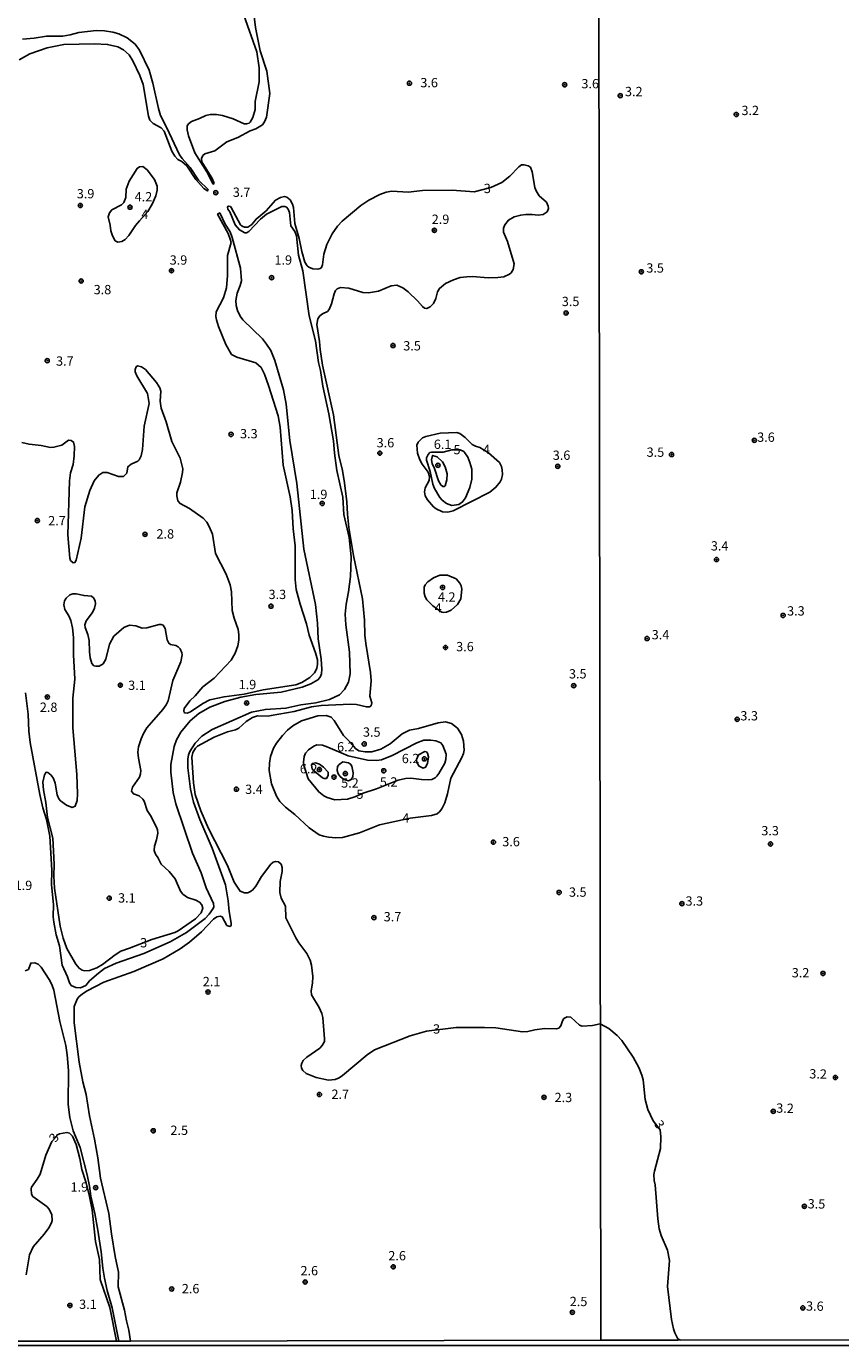
# Model space of a CAD drawing. Units: millimetres. Extents: x 183110 to 185529, y 1679825 to 1682603.
# Drawn here: x 183925 to 184144, y 1679825 to 1680180 of the extents above; entities that cross this region are included whole.
import ezdxf
from ezdxf.enums import TextEntityAlignment as Align

# ---------------------------------------------------------------- set-up
doc = ezdxf.new("R2010")
doc.units = ezdxf.units.MM
for name, color, linetype in [('IMAGEM', 7, 'Continuous'), ('V-CURVA_DE_NIVEL', 4, 'Continuous'), ('V-CURVA_MESTRA', 1, 'Continuous'), ('V-PONTO_DE_APARELHO', 141, 'Continuous'), ('V-TEXTO_DE_ALTIMETRIA', 40, 'Continuous'), ('X-LIMITE_1000', 7, 'Continuous'), ('X-LIMITE_5000', 6, 'Continuous')]:
    doc.layers.add(name, color=color, linetype=linetype)
picture_1 = doc.add_image_def('image1.jpg', size_in_pixel=(4028, 4626))

# ---------------------------------------------------------------- blocks, each defined once
blk = doc.blocks.new('805')
at = {"color": 0, "linetype": 'ByBlock', "lineweight": -2}
for radius in [0.562, 0.0806]:
    blk.add_circle((0, 0), radius, dxfattribs=at)

msp = doc.modelspace()

# ---------------------------------------------------------------- linework, layer by layer
at = {"layer": 'V-CURVA_DE_NIVEL'}
for points in [[(183984.85, 1680191.43), (183986.26, 1680179.72), (183987.49, 1680173.44), (183989.32, 1680167.97), (183990.15, 1680161.98), (183989.22, 1680155.62), (183988.71, 1680154.35), (183988.11, 1680153.55), (183986.33, 1680152.46), (183984.8, 1680151.95), (183981.49, 1680150.16), (183978.59, 1680148.96), (183975.35, 1680146.53), (183972.64, 1680145.77), (183972.07, 1680145.27), (183971.75, 1680144.45), (183971.84, 1680143.62), (183974.55, 1680139.32), (183975.07, 1680138.06), (183975.11, 1680137.8), (183974.9, 1680137.62), (183973.14, 1680140.85), (183969.96, 1680146.04), (183968.25, 1680150.59), (183967.9, 1680152.21), (183967.88, 1680153.29), (183968.26, 1680153.79), (183969.08, 1680154.42), (183971.21, 1680155.2), (183972.86, 1680156), (183974.07, 1680156.3), (183975.73, 1680156.28), (183977.35, 1680156.03), (183980.25, 1680155.11), (183983.18, 1680153.8), (183983.88, 1680153.77), (183984.58, 1680153.98), (183984.85, 1680154.22), (183985.53, 1680155.49), (183986.18, 1680157.66), (183986.15, 1680159.82), (183987.25, 1680165.07), (183987.22, 1680168.89), (183986.6, 1680173.19), (183983.11, 1680182.99)], [(183923.65, 1680176.56), (183926.74, 1680176.8), (183930.11, 1680177.34), (183934.47, 1680177.37), (183936.45, 1680177.72), (183938.74, 1680178.36), (183943.45, 1680178.84), (183945.65, 1680178.81), (183947.94, 1680178.47), (183949.56, 1680177.96), (183951.73, 1680176.9), (183953.89, 1680175.18), (183955.1, 1680173.64), (183957.68, 1680168.19), (183958.7, 1680164.75), (183960.16, 1680157.88), (183960.7, 1680156.03), (183962.36, 1680152.88), (183965.86, 1680145.46), (183966.56, 1680144.44), (183968.65, 1680142.06), (183970.89, 1680138.68), (183973.49, 1680136.12), (183973.35, 1680135.76), (183972.33, 1680136.39), (183970.24, 1680138.87), (183967.77, 1680142.54), (183966.48, 1680143.63), (183965.38, 1680144.25), (183964.54, 1680145.11), (183963.74, 1680146.45), (183961.69, 1680151.8), (183960.86, 1680152.69), (183958.79, 1680153.93), (183957.87, 1680154.77), (183957.45, 1680155.9), (183956.09, 1680164.37), (183955.13, 1680166.79), (183953.24, 1680170.77), (183952.28, 1680172.3), (183950.81, 1680173.73), (183949.23, 1680174.49), (183946.51, 1680175.13), (183942.94, 1680175.31), (183934.7, 1680175.11), (183930.27, 1680174.19), (183925.59, 1680172.57), (183922.71, 1680170.96)], [(183950.28, 1680132.03), (183947.67, 1680130.72), (183947.01, 1680129.9), (183946.66, 1680128.82), (183947.19, 1680126.59), (183947.36, 1680125.03), (183947.78, 1680123.69), (183948.57, 1680122.35), (183949.25, 1680121.99), (183950.3, 1680122.13), (183951.25, 1680122.73), (183952.22, 1680123.78), (183953.98, 1680126.43), (183955.05, 1680127.74), (183957.28, 1680130.21), (183958.52, 1680132.19), (183959.49, 1680134.42), (183959.8, 1680135.98), (183959.78, 1680137.06), (183959.14, 1680138.84), (183957.12, 1680141.39), (183955.94, 1680142.36), (183955.07, 1680142.23), (183954.41, 1680141.8), (183952.3, 1680138.38), (183951.53, 1680136.2), (183951.44, 1680134), (183950.85, 1680132.67), (183950.28, 1680132.03)], [(183983.4, 1680124.47), (183981.95, 1680125.3), (183980.77, 1680126.62), (183979.32, 1680130.15), (183978.8, 1680130.9), (183978.71, 1680131.38), (183978.91, 1680131.71), (183979.52, 1680131.59), (183979.75, 1680131.28), (183982.19, 1680126.68), (183982.66, 1680126.28), (183983.31, 1680126.04), (183984.17, 1680126.06), (183985.28, 1680126.76), (183986.41, 1680128.19), (183989.1, 1680130.43), (183991.63, 1680133.27), (183992.98, 1680133.99), (183994.07, 1680134.26), (183994.67, 1680134.11), (183995.56, 1680133.33), (183996.23, 1680132.16), (183996.47, 1680131.27), (183996.86, 1680127.03), (183998.01, 1680123.02), (183998.74, 1680119.49), (183999.54, 1680116.59), (184000.13, 1680115.67), (184000.57, 1680115.28), (184001.67, 1680114.81), (184003.01, 1680114.71), (184003.68, 1680114.89), (184004, 1680115.17), (184004.24, 1680115.86), (184004.66, 1680118.76), (184005.39, 1680121.37), (184006.89, 1680124.26), (184008.34, 1680126.27), (184009.57, 1680127.65), (184014.59, 1680131.84), (184016.73, 1680133.29), (184019.67, 1680134.83), (184021.38, 1680135.45), (184022.94, 1680135.67), (184027.33, 1680135.45), (184031.12, 1680135.88), (184039.11, 1680135.96), (184045.06, 1680135.56), (184049.5, 1680136.67), (184052.51, 1680138.03), (184054.58, 1680139.69), (184057.01, 1680142.26), (184057.79, 1680142.75), (184058.46, 1680142.8), (184059.58, 1680142.47), (184060.15, 1680142.12), (184060.66, 1680140.88), (184061.37, 1680136.65), (184061.67, 1680135.76), (184062.53, 1680134.48), (184064.48, 1680132.71), (184064.91, 1680131.71), (184065, 1680131.04), (184064.69, 1680130.15), (184063.56, 1680129.42), (184062.22, 1680129.28), (184060.66, 1680129.47), (184058.88, 1680129.47), (184057.54, 1680129.29), (184055.76, 1680128.8), (184054.24, 1680127.92), (184053.27, 1680126.62), (184052.95, 1680125.76), (184052.91, 1680124.65), (184053.96, 1680122.19), (184055.77, 1680116.21), (184055.5, 1680114.65), (184054.99, 1680113.76), (184054.53, 1680113.37), (184052.99, 1680112.7), (184051.43, 1680112.47), (184048.75, 1680112.37), (184044.58, 1680112.72), (184043.02, 1680112.66), (184041.27, 1680112.47), (184039.52, 1680111.91), (184037.29, 1680110.89), (184035.73, 1680109.54), (184035.17, 1680108.6), (184034.71, 1680106.85), (184034.07, 1680105.51), (184033.16, 1680104.57), (184032.3, 1680104.16), (184031.69, 1680104.27), (184031.13, 1680104.68), (184029.78, 1680106.26), (184027.31, 1680108.66), (184025.9, 1680109.73), (184024.24, 1680110.44), (184022.68, 1680110.29), (184019.34, 1680108.81), (184016.67, 1680108.39), (184015.11, 1680108.44), (184011.35, 1680109.59), (184009.12, 1680109.78), (184008.23, 1680109.41), (184007.8, 1680109.03), (184007.37, 1680108.09), (184006.67, 1680105.42), (184006.08, 1680103.86), (184005.59, 1680103.37), (184004.28, 1680102.74), (184003.55, 1680102.19), (184002.97, 1680101.41), (184002.74, 1680099.88), (184003.5, 1680095.33), (184003.64, 1680093.13), (184004.22, 1680088.9), (184007.21, 1680075.56), (184008.64, 1680064.64), (184009.6, 1680060.63), (184010.14, 1680057.32), (184010.81, 1680052.19), (184010.98, 1680048.85), (184011.38, 1680045.29), (184012.62, 1680037.74), (184014.98, 1680026.16), (184015.57, 1680020.39), (184015.64, 1680016.38), (184015.87, 1680014.16), (184017.2, 1680006.36), (184017.33, 1680004.13), (184017.01, 1679999.93), (184017.48, 1679998.14), (184017.35, 1679997.39), (184016.92, 1679997.14), (184016.06, 1679997.07), (184013.39, 1679997.73), (184011.83, 1679997.84), (184003.93, 1679997.5), (184001.29, 1679997.06), (183996.68, 1679995.88), (183990.5, 1679994.73), (183989.64, 1679994.59), (183986.78, 1679994.67), (183985.47, 1679994.26), (183983.75, 1679993.13), (183981.78, 1679991.41), (183980.89, 1679990.88), (183978.69, 1679990.34), (183975.12, 1679988.91), (183970.7, 1679986.52), (183970.13, 1679986), (183969.42, 1679984.87), (183969.17, 1679983.56), (183969.57, 1679976.69), (183970, 1679973.57), (183971.56, 1679969.11), (183973.66, 1679964.43), (183978.72, 1679954.44), (183980.53, 1679949.98), (183982.11, 1679947.56), (183983.31, 1679947.14), (183984.17, 1679947.14), (183984.75, 1679947.34), (183985.42, 1679947.8), (183986.38, 1679948.9), (183987.87, 1679951.48), (183990.35, 1679954.77), (183991.04, 1679955.33), (183991.65, 1679955.55), (183992.47, 1679955.44), (183993.11, 1679954.79), (183993.38, 1679953.9), (183993.41, 1679952.81), (183992.92, 1679950.14), (183992.79, 1679947.24), (183993.14, 1679945.68), (183994.28, 1679943.49), (183994.38, 1679940.37), (183997.1, 1679935.02), (183997.91, 1679933.69), (184000.07, 1679930.82), (184000.97, 1679929.04), (184001.32, 1679927.7), (184001.7, 1679924.58), (184001.61, 1679922.8), (184001.26, 1679920.79), (184001.35, 1679919.68), (184003.36, 1679916.27), (184004.07, 1679914.71), (184004.31, 1679913.63), (184004.82, 1679907.83), (184004.76, 1679907.17), (184004.17, 1679906.05), (184003.55, 1679905.37), (184000.02, 1679902.92), (183999.11, 1679902.04), (183998.68, 1679901.37), (183998.49, 1679900.7), (183998.61, 1679899.98), (183999, 1679899.35), (183999.88, 1679898.56), (184002.56, 1679897.47), (184005.91, 1679896.74), (184007.69, 1679896.96), (184008.74, 1679897.42), (184009.6, 1679898.01), (184016.3, 1679903.54), (184018.24, 1679904.87), (184027.87, 1679908.64), (184032.23, 1679909.95), (184040.19, 1679910.94), (184047.83, 1679910.94), (184050.85, 1679910.78), (184058.02, 1679909.76), (184059.45, 1679909.85), (184061.33, 1679910.28), (184063.97, 1679910.62), (184067.15, 1679910.54), (184067.77, 1679910.73), (184068.29, 1679911.33), (184068.74, 1679912.67), (184069.12, 1679913.31), (184070.05, 1679913.8), (184071.05, 1679913.68), (184073.37, 1679911.57), (184074.06, 1679911.27), (184076.8, 1679911.48), (184078.94, 1679911.92), (184081.24, 1679910.64), (184083.46, 1679908.72), (184084.68, 1679907.4), (184087.81, 1679902.91), (184089.29, 1679900.18), (184090.12, 1679898.13), (184090.43, 1679896.83), (184090.97, 1679891.58), (184091.71, 1679888.87), (184093.19, 1679885.8), (184095.01, 1679883.44), (184095.23, 1679881.52), (184095.09, 1679878.41), (184093.5, 1679872.26), (184093.35, 1679871.43), (184093.44, 1679869.83), (184093.67, 1679868.58), (184094.39, 1679859.5), (184094.76, 1679856.79), (184095.28, 1679854.99), (184097.01, 1679851.02), (184097.5, 1679848.28), (184097.03, 1679841.29), (184098.1, 1679832.45), (184098.59, 1679829.9), (184098.95, 1679828.81), (184099.82, 1679827.26), (184100.45, 1679826.87)], [(183952.7, 1679826.65), (183952.25, 1679829.59), (183951.55, 1679832.04), (183951.04, 1679834.94), (183949.32, 1679841.18), (183949.39, 1679845.16), (183948.49, 1679849.39), (183947.52, 1679855.41), (183946.84, 1679860.91), (183944.59, 1679870.4), (183943.88, 1679875.88), (183942.96, 1679880.94), (183941.59, 1679887.14), (183940.73, 1679892.94), (183939.8, 1679896.28), (183938.82, 1679901.56), (183937.54, 1679912.13), (183937.48, 1679916.53), (183938.29, 1679918.5), (183938.8, 1679919.17), (183939.72, 1679919.99), (183941.03, 1679920.79), (183945.5, 1679923.1), (183953.51, 1679925.99), (183961.47, 1679929.41), (183966.02, 1679932.02), (183968.47, 1679933.87), (183971.72, 1679936.64), (183974.96, 1679940.01), (183975.87, 1679940.67), (183976.72, 1679940.8), (183977.27, 1679940.64), (183978.56, 1679938.34), (183979.33, 1679938.07), (183979.67, 1679938.3), (183979.71, 1679938.97), (183979.16, 1679942.09), (183978.93, 1679944.98), (183978.18, 1679949.22), (183974.6, 1679959.15), (183971.27, 1679966.85), (183969.63, 1679971.47), (183968.75, 1679974.97), (183968.05, 1679980.7), (183968.05, 1679983.05), (183968.25, 1679984.17), (183968.6, 1679985.06), (183970, 1679987.3), (183971.79, 1679989.23), (183974.63, 1679991.03), (183985.16, 1679995.66), (183988.91, 1679996.39), (183994.45, 1679996.71), (183998.46, 1679997.63), (184002.47, 1679998.19), (184006.19, 1679999.06), (184008.8, 1680000.32), (184010.2, 1680001.77), (184011.22, 1680003.75), (184011.68, 1680005.97), (184011.54, 1680011.77), (184010.52, 1680019.12), (184010.38, 1680021.99), (184010.6, 1680024.66), (184011.22, 1680028), (184011.75, 1680032.17), (184011.91, 1680034.59), (184011.97, 1680037.46), (184011.44, 1680042.58), (184010.04, 1680048.82), (184009.69, 1680053.47), (184008.16, 1680060.6), (184007.46, 1680065.28), (184007.19, 1680068.56), (184005.94, 1680075.85), (184004.34, 1680083.3), (184003.74, 1680087.47), (184003.21, 1680089.69), (184002.4, 1680095.46), (184000.71, 1680102.2), (183999, 1680114.3), (183997.79, 1680118.47), (183997.26, 1680123.72), (183996.82, 1680124.84), (183995.74, 1680126.4), (183995.35, 1680129.93), (183995.04, 1680130.82), (183994.59, 1680131.41), (183994.14, 1680131.58), (183993.3, 1680131.6), (183989.21, 1680129.56), (183987.63, 1680128.18), (183984.46, 1680124.83), (183983.85, 1680124.47), (183983.4, 1680124.47)], [(183923.49, 1680068.17), (183925.4, 1680067.69), (183928.65, 1680067.3), (183931.13, 1680066.82), (183932.09, 1680066.88), (183934.16, 1680067.46), (183935.97, 1680068.73), (183936.74, 1680068.7), (183937.37, 1680068.27), (183937.64, 1680067.03), (183937.51, 1680064.55), (183937.23, 1680062.25), (183936.57, 1680059.96), (183936.24, 1680057.86), (183935.84, 1680043.35), (183936.33, 1680037.04), (183936.51, 1680036.47), (183937.21, 1680035.78), (183937.73, 1680035.89), (183938.09, 1680036.5), (183939.41, 1680042.42), (183940.36, 1680050.83), (183941.71, 1680055.22), (183942.92, 1680057.86), (183944.13, 1680059.39), (183945.23, 1680060.07), (183946.38, 1680060.09), (183949.44, 1680058.99), (183950.77, 1680059.05), (183951.63, 1680059.93), (183951.95, 1680061.65), (183952.81, 1680062.31), (183954.66, 1680063.1), (183954.99, 1680063.48), (183955.48, 1680064.58), (183955.91, 1680066.3), (183956.33, 1680072.54), (183957.63, 1680078.62), (183957.22, 1680081.29), (183954.35, 1680086.03), (183953.91, 1680087.18), (183953.87, 1680087.75), (183954.14, 1680088.52), (183954.5, 1680088.75), (183955.58, 1680088.48), (183956.71, 1680087.75), (183959.67, 1680084.28), (183960.57, 1680082.88), (183960.8, 1680081.93), (183960.61, 1680079.25), (183960.88, 1680077.34), (183962.23, 1680073.71), (183963.79, 1680068.37), (183966.02, 1680063.94), (183966.69, 1680061.08), (183966.65, 1680060.12), (183966.08, 1680057.45), (183965.14, 1680054.58), (183965.09, 1680053.82), (183965.35, 1680052.48), (183965.97, 1680051.73), (183968.5, 1680050.38), (183972.16, 1680047.8), (183973.15, 1680046.75), (183973.82, 1680045.61), (183974.68, 1680043.5), (183975.47, 1680038.35), (183978.37, 1680032.75), (183979.45, 1680029.88), (183979.82, 1680027.97), (183980.02, 1680023), (183980.53, 1680020.9), (183981.58, 1680017.85), (183981.81, 1680016.51), (183981.81, 1680014.98), (183981.54, 1680013.45), (183980.79, 1680011.54), (183979.71, 1680009.63), (183975.14, 1680004.84), (183972.1, 1680002.44), (183970, 1680000.05), (183968.58, 1679998.72), (183967.07, 1679996.62), (183966.97, 1679996.04), (183967.09, 1679995.6), (183967.29, 1679995.45), (183967.87, 1679995.43), (183968.82, 1679995.72), (183972.1, 1679998.04), (183974.02, 1679999), (183977.83, 1679999.8), (183983.18, 1680000.46), (183988.3, 1680001.63), (183997.06, 1680002.98), (183998.68, 1680003.6), (184000.86, 1680004.97), (184002.07, 1680006.21), (184002.75, 1680007.41), (184002.94, 1680008.55), (184002.9, 1680009.7), (184002.39, 1680011.61), (184000.65, 1680016.38), (183999.94, 1680019.44), (183998.25, 1680024.67), (183997.18, 1680028.61), (183996.91, 1680031.28), (183996.93, 1680040.39), (183996.4, 1680044.97), (183996.07, 1680049.9), (183995.58, 1680053.5), (183993.7, 1680062.06), (183992.92, 1680072.31), (183992.34, 1680075.34), (183989.73, 1680083.49), (183988.67, 1680086.48), (183987.81, 1680088.29), (183986.3, 1680089.52), (183981.2, 1680091.04), (183979.83, 1680091.81), (183978.32, 1680094.53), (183976.27, 1680099.28), (183975.73, 1680101.09), (183975.62, 1680101.98), (183975.71, 1680103.3), (183977.69, 1680107.07), (183978.42, 1680109.72), (183978.69, 1680113.03), (183978.75, 1680118.37), (183979.67, 1680121.91), (183979.48, 1680122.83), (183978.88, 1680124.3), (183976.05, 1680129.56), (183976.64, 1680129.85), (183978.11, 1680126.81), (183979.42, 1680124.74), (183980.02, 1680123.21), (183982.22, 1680114.97), (183982.49, 1680111.63), (183982.16, 1680110.33), (183981.36, 1680108.28), (183981.01, 1680106.31), (183981.07, 1680104.97), (183981.39, 1680103.64), (183982.12, 1680102.08), (183982.84, 1680101.15), (183988.14, 1680095.98), (183989.25, 1680094.6), (183990.37, 1680092.84), (183991.47, 1680090.17), (183993.78, 1680082.31), (183994.54, 1680078.49), (183995.49, 1680068.72), (183997.33, 1680057.1), (183999.28, 1680039.49), (184002.34, 1680024.63), (184002.88, 1680019.57), (184003.1, 1680015.4), (184003.95, 1680009.95), (184004.11, 1680007.25), (184003.99, 1680005.94), (184003.61, 1680005.05), (184003.04, 1680004.35), (184001.16, 1680003.28), (183998.78, 1680002.37), (183993.14, 1680001.07), (183986.33, 1680000.37), (183982.32, 1679999.69), (183977.99, 1679998.49), (183973.98, 1679997.03), (183971.06, 1679995.34), (183968.66, 1679993.38), (183966.14, 1679990.32), (183965.03, 1679988.24), (183964.39, 1679986.46), (183963.53, 1679981.56), (183963.49, 1679979.55), (183964.12, 1679974.11), (183964.82, 1679971.02), (183969.31, 1679957.81), (183971.61, 1679952.46), (183972.99, 1679948.48), (183974.99, 1679944.2), (183975.03, 1679943.33), (183974.9, 1679942.91), (183973.84, 1679941.35), (183972.69, 1679940.17), (183967.74, 1679936.48), (183963.35, 1679933.92), (183956.22, 1679930.8), (183948.83, 1679928.24), (183945.71, 1679926.74), (183944.02, 1679925.52), (183941.61, 1679923.42), (183940.61, 1679922.24), (183939.19, 1679921.58), (183937.94, 1679921.63), (183936.75, 1679922.22), (183936.25, 1679922.92), (183935.76, 1679924.55), (183934.28, 1679927.63), (183933.6, 1679932.89), (183932.71, 1679935.78), (183932.01, 1679939.22), (183931.88, 1679940.69), (183931.97, 1679944), (183931.45, 1679949.25), (183931.48, 1679953.23), (183931, 1679962.3), (183930.05, 1679966.82), (183929.11, 1679969.91), (183928.26, 1679973.54), (183925.7, 1679987.48), (183925.34, 1679990.57), (183925.13, 1679995.09), (183924.4, 1680000.88)], [(184034.11, 1680050.89), (184034.85, 1680050.31), (184036.5, 1680049.52), (184037.93, 1680049.39), (184039.37, 1680049.74), (184049.2, 1680054.8), (184050.88, 1680056.12), (184052.06, 1680057.55), (184052.38, 1680058.31), (184052.63, 1680059.58), (184052.57, 1680060.82), (184052.4, 1680061.71), (184051.82, 1680062.81), (184048.86, 1680065.41), (184046.54, 1680066.84), (184045.41, 1680067.15), (184044.52, 1680067.63), (184042.59, 1680069.47), (184041.16, 1680070.59), (184040.38, 1680070.85), (184035.86, 1680070.65), (184032.04, 1680069.75), (184031.15, 1680069.38), (184029.97, 1680068.21), (184029.65, 1680067.44), (184029.81, 1680065.28), (184030.41, 1680063.46), (184031.01, 1680062.36), (184032.69, 1680060.18), (184033.06, 1680059.04), (184032.93, 1680057.96), (184031.86, 1680055.95), (184031.7, 1680054.87), (184031.86, 1680053.79), (184032.52, 1680052.72), (184034.11, 1680050.89)], [(184035.48, 1680057.86), (184036.1, 1680056.76), (184036.63, 1680056.36), (184036.94, 1680056.32), (184037.21, 1680056.54), (184037.7, 1680058.08), (184037.73, 1680059.75), (184037.23, 1680061.65), (184036.55, 1680062.99), (184035.13, 1680064.31), (184033.87, 1680064.66), (184033.6, 1680063.46), (184033.72, 1680062.46), (184034.41, 1680061.2), (184035.48, 1680057.86)], [(184037.87, 1680032.46), (184035.83, 1680032.5), (184034.08, 1680031.79), (184032.61, 1680030.7), (184031.9, 1680029.88), (184031.58, 1680029.24), (184031.59, 1680027.68), (184031.86, 1680026.67), (184032.29, 1680025.87), (184033.89, 1680024.29), (184035.92, 1680022.85), (184036.34, 1680022.53), (184036.88, 1680022.48), (184037.59, 1680022.58), (184038.82, 1680023.1), (184040.51, 1680024.56), (184041.48, 1680026.16), (184041.7, 1680028.77), (184041.56, 1680029.59), (184041.21, 1680030.36), (184040.19, 1680031.49), (184037.87, 1680032.46)], [(184009.91, 1679989.4), (184007.42, 1679993.43), (184006.59, 1679994.32), (184005.27, 1679994.73), (184003.04, 1679994.67), (183998.65, 1679993.3), (183996.26, 1679992), (183994.89, 1679990.87), (183993.55, 1679989.39), (183991.88, 1679987.29), (183991.07, 1679985.95), (183990.27, 1679983.72), (183989.99, 1679981.94), (183989.92, 1679979.97), (183990.59, 1679976.4), (183991.88, 1679973.06), (183992.81, 1679971.69), (183994.28, 1679970.16), (183996.8, 1679968.18), (184000.7, 1679964.62), (184003.39, 1679962.68), (184004.51, 1679962.3), (184005.84, 1679962.11), (184007.85, 1679961.91), (184009.63, 1679961.95), (184014.25, 1679963.19), (184019.59, 1679965.42), (184027.79, 1679967.15), (184033.6, 1679967.88), (184035.1, 1679968.34), (184035.73, 1679968.88), (184036.34, 1679969.72), (184037.12, 1679971.28), (184037.88, 1679973.73), (184038.75, 1679977.9), (184041.75, 1679983.44), (184042.18, 1679984.55), (184042.31, 1679985.44), (184042.18, 1679987.86), (184041.65, 1679989.64), (184040.54, 1679991.41), (184038.95, 1679992.6), (184037.36, 1679993.03), (184035.35, 1679992.81), (184030.07, 1679991.26), (184027.65, 1679990.82), (184025.71, 1679989.83), (184022.49, 1679987.13), (184019.93, 1679985.68), (184017.56, 1679985.02), (184015.77, 1679984.96), (184014.02, 1679985.31), (184013.11, 1679985.87), (184011.82, 1679987.48), (184009.91, 1679989.4)], [(184030.08, 1679984.2), (184029.51, 1679982.95), (184029.65, 1679982.13), (184030.26, 1679981.14), (184031.28, 1679980.59), (184031.98, 1679980.89), (184032.48, 1679981.88), (184032.76, 1679983.63), (184032.48, 1679984.65), (184032.2, 1679984.98), (184031.75, 1679985.11), (184030.08, 1679984.2)], [(184003.44, 1679981.68), (184002.34, 1679982.03), (184001.56, 1679981.91), (184001.32, 1679981.52), (184001.45, 1679980.38), (184003.3, 1679978.84), (184004.3, 1679978.04), (184004.67, 1679977.88), (184005.31, 1679977.88), (184005.76, 1679978.63), (184005.76, 1679979.5), (184004.57, 1679980.84), (184003.44, 1679981.68)], [(184008.48, 1679979.11), (184009.01, 1679978.41), (184010.04, 1679977.53), (184011.27, 1679977.22), (184012, 1679977.57), (184012.38, 1679978.26), (184012.47, 1679979.34), (184012.13, 1679981.14), (184011.8, 1679981.71), (184011.29, 1679982.06), (184009.74, 1679982.29), (184008.77, 1679981.64), (184008.26, 1679981.08), (184008.23, 1679980), (184008.48, 1679979.11)], [(183924.32, 1679926.1), (183925.21, 1679926.53), (183925.86, 1679928.24), (183926.93, 1679928.33), (183927.82, 1679927.97), (183928.63, 1679927.16), (183930.75, 1679923.85), (183931.48, 1679922.51), (183932.01, 1679920.95), (183933.66, 1679912.51), (183935.24, 1679906.05), (183935.63, 1679903.6), (183935.97, 1679899.37), (183935.89, 1679890.26), (183936.38, 1679886.7), (183937.27, 1679883.13), (183939.14, 1679878.68), (183940.97, 1679871.35), (183941.6, 1679868.24), (183941.95, 1679865.56), (183943.07, 1679860.88), (183943.91, 1679856.46), (183944.74, 1679850.66), (183945.18, 1679846.21), (183945.64, 1679843.53), (183946.39, 1679840.22), (183947.75, 1679835.54), (183948.49, 1679831.53), (183949.56, 1679826.65)], [(183924.59, 1679844.42), (183925.54, 1679849.77), (183926.45, 1679852), (183929.49, 1679855.34), (183930.72, 1679857.06), (183931.42, 1679858.4), (183931.59, 1679859.04), (183931.48, 1679860.6), (183930.78, 1679862.12), (183930.18, 1679862.77), (183926.42, 1679865.48), (183926.02, 1679866.08), (183925.93, 1679867.54), (183926.07, 1679867.98), (183927.61, 1679870.18), (183928.33, 1679871.51), (183929.89, 1679876.64), (183931.48, 1679880.25), (183932.72, 1679881.61), (183932.84, 1679881.98), (183933.58, 1679882.35), (183935.56, 1679882.73), (183936.29, 1679882.48), (183937.04, 1679881.7), (183938.07, 1679879.47), (183939.06, 1679875.68), (183939.53, 1679872.79), (183940.63, 1679869.45), (183941.51, 1679865.91), (183942.32, 1679861.9), (183943.27, 1679853.43), (183944.29, 1679848.56), (183944.47, 1679843.22), (183947.11, 1679835.64), (183948.86, 1679826.65)]]:
    msp.add_lwpolyline(points, dxfattribs=at)
msp.add_lwpolyline([(183955.99, 1679972.26), (183954.99, 1679973.14), (183953.43, 1679973.71), (183952.93, 1679974.46), (183953.19, 1679975.54), (183955.09, 1679978.18), (183955.37, 1679979.11), (183955.45, 1679980.03), (183954.78, 1679983.31), (183954.61, 1679984.93), (183954.84, 1679986.33), (183955.56, 1679988.53), (183956.15, 1679989.96), (183957.07, 1679991.43), (183961.31, 1679996.4), (183962.2, 1679997.63), (183962.74, 1679998.72), (183964.03, 1680004.16), (183966.2, 1680009.22), (183966.53, 1680011.07), (183966.48, 1680011.58), (183966.02, 1680012.69), (183965.51, 1680013.2), (183964.84, 1680013.56), (183963.41, 1680013.85), (183962.98, 1680014.17), (183962.55, 1680015.08), (183962.01, 1680018.13), (183961.42, 1680019.01), (183960.86, 1680019.23), (183960.32, 1680019.21), (183957.08, 1680018.35), (183955.8, 1680018.24), (183954.08, 1680018.91), (183952.43, 1680019.09), (183950.84, 1680018.4), (183948.22, 1680016.08), (183947.05, 1680013.9), (183946.04, 1680009.92), (183945.3, 1680008.66), (183944.25, 1680008.07), (183943.36, 1680007.99), (183942.82, 1680008.14), (183942.27, 1680008.72), (183941.79, 1680010.24), (183941.6, 1680011.86), (183941.54, 1680014.95), (183941.16, 1680016.57), (183940.5, 1680018.39), (183940.42, 1680019.12), (183940.77, 1680020.2), (183942.41, 1680022.46), (183942.97, 1680023.58), (183943.21, 1680024.82), (183943.12, 1680025.55), (183942.67, 1680026.44), (183942.15, 1680026.81), (183940.17, 1680027.01), (183938.01, 1680027.51), (183937.12, 1680027.49), (183936.38, 1680027.17), (183935.35, 1680026.31), (183934.89, 1680025.61), (183934.74, 1680024.53), (183935.04, 1680023.26), (183936.1, 1680021.52), (183936.59, 1680020.3), (183937.07, 1680018.29), (183937.34, 1680015.75), (183937.3, 1680011.04), (183937.65, 1680004.51), (183937.16, 1679999.45), (183937.13, 1679991.46), (183938.24, 1679978.95), (183938.42, 1679973.7), (183938.34, 1679971.88), (183937.77, 1679970.4), (183936.99, 1679970.08), (183935.44, 1679970.7), (183933.84, 1679971.83), (183933.39, 1679972.39), (183932.94, 1679973.47), (183932.37, 1679976.56), (183931.96, 1679977.85), (183931.31, 1679978.74), (183930.41, 1679979.42), (183929.97, 1679979.51), (183929.51, 1679978.79), (183929.09, 1679976.82), (183929.24, 1679974.81), (183929.86, 1679971.37), (183930.33, 1679967.36), (183931.77, 1679961.76), (183932.16, 1679954.85), (183932.04, 1679951.6), (183932.24, 1679948.36), (183933.79, 1679938.17), (183934.53, 1679934.92), (183935.54, 1679932.17), (183937.93, 1679927.95), (183938.82, 1679926.85), (183939.63, 1679926.34), (183940.36, 1679926.15), (183941.64, 1679926.25), (183943.64, 1679926.99), (183945.17, 1679927.85), (183948.57, 1679930.45), (183950.07, 1679931.41), (183952.4, 1679932.22), (183958.39, 1679934.56), (183964.56, 1679936.45), (183965.48, 1679936.86), (183970.14, 1679940.14), (183971.61, 1679941.69), (183972.1, 1679943.01), (183971.81, 1679943.9), (183971.18, 1679944.62), (183970.22, 1679945.13), (183967.96, 1679945.81), (183966.75, 1679946.71), (183966.11, 1679947.59), (183964.7, 1679950.87), (183963.01, 1679952.81), (183960.94, 1679954.79), (183960, 1679956.63), (183959.36, 1679957.54), (183959.03, 1679958.48), (183959.11, 1679959.69), (183959.64, 1679961.31), (183960, 1679963.16), (183959.91, 1679964.05), (183959.64, 1679964.75), (183958.05, 1679967.87), (183957.1, 1679969.21), (183956.31, 1679971.72)], close=True, dxfattribs=at)
at = {"layer": 'V-CURVA_MESTRA'}
for points in [[(184033.93, 1680056.91), (184034.4, 1680055.76), (184035.78, 1680053.4), (184036.43, 1680052.66), (184037.62, 1680051.76), (184039.01, 1680051.25), (184040.92, 1680051.51), (184041.92, 1680052.16), (184042.69, 1680053.23), (184043.91, 1680056.01), (184044.36, 1680058.31), (184044.44, 1680060.95), (184043.9, 1680062.8), (184043.29, 1680064.21), (184042.56, 1680065.37), (184042.24, 1680065.72), (184041.25, 1680066.17), (184039, 1680066.15), (184036.66, 1680065.56), (184033.63, 1680065.59), (184033.14, 1680065.45), (184032.69, 1680064.96), (184032.21, 1680064.05), (184032.2, 1680063.4), (184033.23, 1680060.34), (184033.93, 1680056.91)], [(184020.14, 1679982.83), (184018.77, 1679982.64), (184016.38, 1679982.77), (184011.19, 1679983.93), (184005.73, 1679986.28), (184004.25, 1679986.76), (184002.72, 1679986.86), (184001.96, 1679986.54), (184000.48, 1679985.54), (183999.65, 1679984.66), (183999.35, 1679983.79), (183999.17, 1679982.26), (183999.28, 1679981.46), (184000.4, 1679977.71), (184003.26, 1679974.25), (184004.63, 1679973.17), (184005.49, 1679972.72), (184007.59, 1679972.1), (184010.94, 1679972.29), (184012.99, 1679972.88), (184015.23, 1679973.93), (184018.81, 1679975.03), (184024.58, 1679977.39), (184026.53, 1679977.83), (184027.97, 1679977.97), (184030.83, 1679977.55), (184032.71, 1679977.47), (184033.66, 1679977.59), (184034.51, 1679977.98), (184035.02, 1679978.42), (184035.52, 1679979.17), (184037.13, 1679981.97), (184037.45, 1679982.93), (184037.51, 1679984.36), (184036.59, 1679986.72), (184036.05, 1679987.4), (184034.75, 1679987.99), (184033.38, 1679988.18), (184031.47, 1679988.1), (184029.59, 1679987.4), (184023, 1679983.98), (184020.14, 1679982.83)]]:
    msp.add_lwpolyline(points, dxfattribs=at)
at = {"layer": 'X-LIMITE_1000'}
msp.add_line((184079.07, 1679826.78), (184075.08, 1682598.15), dxfattribs=at)
at = {"layer": 'X-LIMITE_5000'}
msp.add_lwpolyline([(184378.34, 1679827.26), (184343.42, 1679827.21), (184296.43, 1679827.15), (184268.85, 1679827.11), (184264.09, 1679827.1), (184259.86, 1679827.09), (184257.7, 1679827.09), (184246.18, 1679827.08), (184099.82, 1679826.87), (184079.07, 1679826.84), (183952.68, 1679826.65), (183949.64, 1679826.65), (183948.86, 1679826.65), (183918.83, 1679826.6)], dxfattribs=at)

# ---------------------------------------------------------------- block references
at = {"layer": 'V-PONTO_DE_APARELHO', "xscale": 0.999998301267624, "yscale": 0.999998301267624, "zscale": 0.999998301267624}
for p in [(184027.63, 1680164.71), (184069.35, 1680164.3), (184084.29, 1680161.36), (184115.48, 1680156.31), (183975.58, 1680135.28), (183939.19, 1680131.85), (183952.53, 1680131.38), (184034.33, 1680125.17), (183963.68, 1680114.34), (184089.97, 1680114.03), (183939.4, 1680111.54), (183990.58, 1680112.43), (184069.75, 1680102.94), (184023.21, 1680094.2), (183930.27, 1680090.16), (183979.69, 1680070.32), (184120.32, 1680068.73), (184019.67, 1680065.28), (184098.09, 1680064.91), (184035.29, 1680062.01), (184067.51, 1680061.75), (184004.18, 1680051.77), (183927.61, 1680047.16), (183956.56, 1680043.45), (184110.17, 1680036.68), (184036.53, 1680029.19), (183990.44, 1680024.14), (184128.07, 1680021.66), (184091.52, 1680015.45), (184037.33, 1680013.05), (183949.93, 1680002.92), (184071.8, 1680002.8), (183930.31, 1679999.74), (183983.89, 1679998.13), (184115.73, 1679993.72), (184015.48, 1679987.13), (184031.67, 1679983.11), (184003.41, 1679980.25), (184010.4, 1679979.16), (184020.73, 1679979.91), (184007.37, 1679978.21), (183981.13, 1679974.95), (184050.21, 1679960.73), (184124.69, 1679960.22), (184067.86, 1679947.21), (183946.94, 1679945.67), (184100.86, 1679944.18), (184018.08, 1679940.45), (184138.8, 1679925.44), (183973.48, 1679920.45), (184142.15, 1679897.47), (184003.44, 1679892.9), (184063.8, 1679892.15), (184125.41, 1679888.39), (183958.76, 1679883.15), (183943.31, 1679867.87), (184133.78, 1679862.83), (184023.27, 1679846.58), (183963.74, 1679840.61), (183999.61, 1679842.51), (183936.36, 1679836.2), (184071.4, 1679834.37), (184133.38, 1679835.54)]:
    msp.add_blockref('805', p, dxfattribs=at)

# ---------------------------------------------------------------- texts
at = {"layer": 'V-TEXTO_DE_ALTIMETRIA'}
for s, p in [('3.6', (184032.92, 1680164.87)), ('3.6', (184076.22, 1680164.59)), ('3.9', (183940.58, 1680135.02)), ('4.2', (183956.13, 1680134.2)), ('3.7', (183982.52, 1680135.42)), ('4', (183956.53, 1680129.47)), ('2.9', (184035.99, 1680128.15)), ('3.9', (183965.55, 1680117.2)), ('1.9', (183993.72, 1680117.19)), ('3.8', (183945.11, 1680109.24)), ('3.5', (184070.95, 1680106.06)), ('3.5', (184028.34, 1680094.14)), ('3.7', (183935.01, 1680090.04)), ('3.3', (183984.46, 1680070.52)), ('3.6', (184021.18, 1680068.09)), ('6.1', (184036.55, 1680067.67)), ('5', (184040.43, 1680066.24)), ('4', (184048.36, 1680066.29)), ('3.6', (184068.52, 1680064.73)), ('1.9', (184003.21, 1680054.2)), ('2.7', (183932.9, 1680047.14)), ('2.8', (183962.01, 1680043.58)), ('3.3', (183992.13, 1680027.32)), ('4.2', (184037.65, 1680026.62)), ('4', (184035.35, 1680023.71)), ('3.6', (184042.56, 1680013.29)), ('3.1', (183954.4, 1680002.89)), ('1.9', (183984.09, 1680003.1)), ('3.5', (184072.88, 1680005.98)), ('2.8', (183930.65, 1679996.99)), ('3.5', (184017.5, 1679990.32)), ('6.2', (184010.55, 1679986.36)), ('6.2', (184027.94, 1679983.21)), ('6.2', (184000.54, 1679980.47)), ('3.4', (183985.84, 1679974.93)), ('5.2', (184011.64, 1679976.64)), ('5.2', (184022.05, 1679976.91)), ('5', (184014.32, 1679973.62)), ('4', (184026.68, 1679967.24)), ('3.6', (184054.95, 1679960.87)), ('1.9', (183923.88, 1679949.12)), ('3.5', (184072.88, 1679947.31)), ('3.1', (183951.68, 1679945.75)), ('3.7', (184023.08, 1679940.69)), ('2.1', (183974.45, 1679923.26)), ('2.7', (184009.04, 1679892.98)), ('2.3', (184069.02, 1679892.11)), ('2.5', (183965.75, 1679883.29)), ('1.9', (183938.9, 1679868.03)), ('2.6', (184024.32, 1679849.58)), ('2.6', (184000.71, 1679845.55)), ('2.6', (183968.81, 1679840.73)), ('3.1', (183941.21, 1679836.52)), ('2.5', (184073.09, 1679837.27))]:
    msp.add_text(s, height=2.5, dxfattribs=at).set_placement(p, align=Align.MIDDLE_CENTER)
for s, p in [('3.2', (184085.57, 1680160.45)), ('3.2', (184116.87, 1680155.37)), ('3.5', (184091.3, 1680113.03)), ('3.6', (184121.1, 1680067.55)), ('3.5', (184091.39, 1680063.52)), ('3.4', (184108.65, 1680038.33)), ('3.3', (184129.14, 1680020.86)), ('3.4', (184092.75, 1680014.46)), ('3.3', (184116.58, 1679992.67)), ('3.3', (184122.21, 1679961.78)), ('3.3', (184101.84, 1679942.88)), ('3.2', (184130.4, 1679923.6))]:
    msp.add_text(s, height=2.5, dxfattribs=at).set_placement(p, align=Align.BOTTOM_LEFT)
for rotation, p in [(2, (184048.57, 1680136.44)), (2, (183956.19, 1679933.7)), (2, (184034.93, 1679910.52)), (53, (183932.06, 1679881.34))]:
    msp.add_text('3', height=2.5, rotation=rotation, dxfattribs=at).set_placement(p, align=Align.MIDDLE_CENTER)
for s, rotation, p in [('3.2', 359, (184135.08, 1679896.45)), ('3.2', 359, (184126.19, 1679887.24)), ('3', 303, (184092.61, 1679884.55)), ('3.5', 359, (184134.64, 1679861.52)), ('3.6', 359, (184134.2, 1679834.04))]:
    msp.add_text(s, height=2.5, rotation=rotation, dxfattribs=at).set_placement(p, align=Align.BOTTOM_LEFT)

# ---------------------------------------------------------------- referenced raster images: frames only (the image files are external)
at = {"layer": 'IMAGEM'}
image = msp.add_image(picture_1, insert=(183109.92, 1679825.41), size_in_units=(2418.61, 2777.68), dxfattribs=at)
image.dxf.flags = 7

doc.saveas('drawing.dxf')
